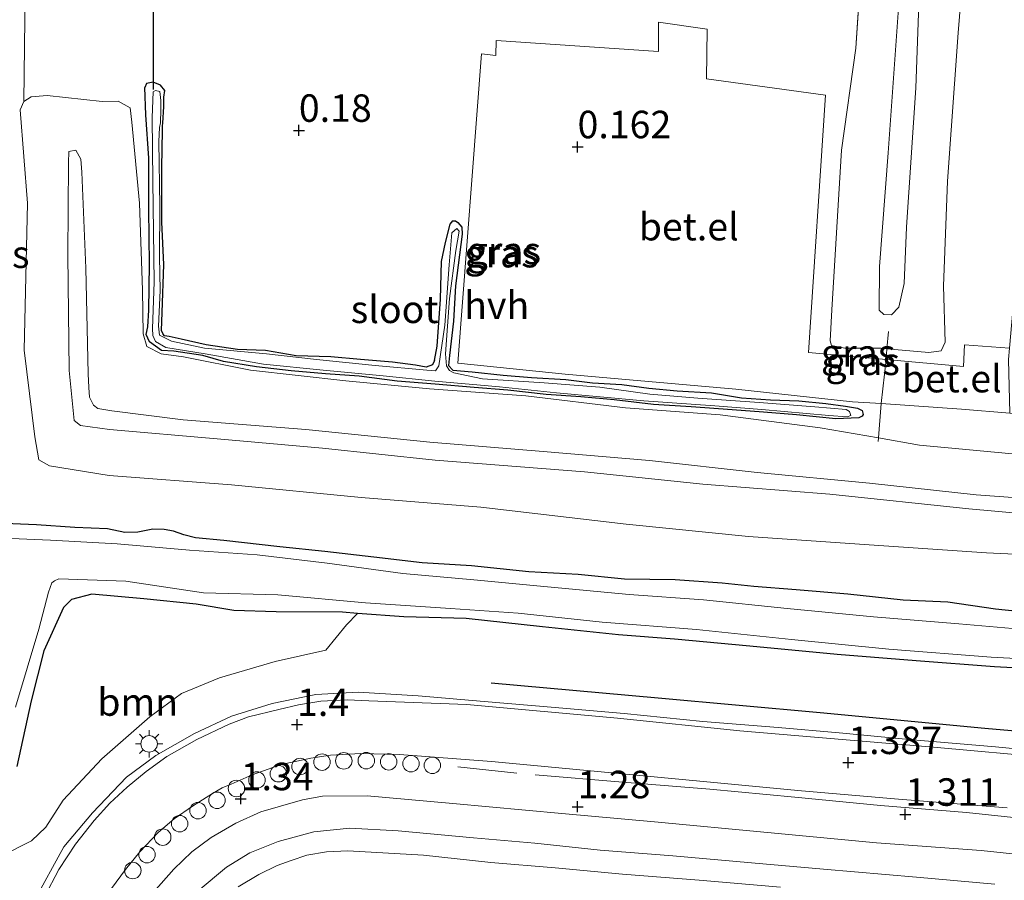
# Model space of a CAD drawing. Units: metres. Extents: x 150000 to 158237, y 550000 to 556252.
# Drawn here: x 156850 to 156939, y 553654 to 553732 of the extents above; entities that cross this region are included whole.
import ezdxf
from ezdxf.enums import TextEntityAlignment as Align

# ---------------------------------------------------------------- set-up
doc = ezdxf.new("R2010")
doc.units = ezdxf.units.M
doc.linetypes.add('IE-TERREINAFSCHEIDING', pattern=[10, 8, -2])
doc.layers.get('0').update_dxf_attribs({"lineweight": 25})
for name, color, linetype, lineweight in [('B-ME-AL-OVERIG-S-B1', 7, 'Continuous', 18), ('B-ME-GR-BOOM-GV-B6', 93, 'Continuous', 18), ('B-ME-GW-KRUINLIJN-L-B1', 93, 'Continuous', 18), ('B-ME-GW-TEENLIJN-L-B1', 93, 'Continuous', 18), ('B-ME-IE-GRASLAND-GV-B6', 93, 'Continuous', 18), ('B-ME-IE-MEUBILAIR_WEGMEUBILAIR-LICHTMAST-S-B1', 8, 'Continuous', 18), ('B-ME-IE-TERREINAFSCHEIDING-DOORGANG-L-B1', 8, 'IE-TERREINAFSCHEIDING-KUNSTMATIG-OPEN', 18), ('B-ME-IE-TERREINAFSCHEIDING-RASTERHEKWERK-L-B1', 8, 'IE-TERREINAFSCHEIDING', 18), ('B-ME-OG-WATER-GV-B6', 153, 'Continuous', 18), ('B-ME-VH-VERH_SOORT-BITUMEN-GV-B6', 8, 'IE-TERREINAFSCHEIDING-NATUURLIJK-HOUTWAL', 18), ('B-ME-VH-VERH_SOORT-GV-B6', 8, 'Continuous', 18), ('B-ME-VH-VERH_SOORT-HALF_VERHARDING-GV-B6', 8, 'IE-TERREINAFSCHEIDING-NATUURLIJK-HOUTWAL', 18), ('B-ME-VH-VERH_SOORT-KLINKERS-GV-B6', 8, 'IE-TERREINAFSCHEIDING-NATUURLIJK-HOUTWAL', 18), ('B-ME-VH-VERH_SOORT-TEGELS-GV-B6', 8, 'Continuous', 18)]:
    doc.layers.add(name, color=color, linetype=linetype, lineweight=lineweight)
for name, color, linetype in [('B-ME-GR-BOMENRIJ-L-B1', 10, 'Continuous'), ('B-ME-GW-HOOGTEPUNT-S-B1', 10, 'Continuous'), ('B-ME-GW-INSTEEKWATERGANG-L-B1', 10, 'Continuous'), ('B-ME-KW-DUIKER-L-B1', 10, 'Continuous')]:
    doc.layers.add(name, color=color, linetype=linetype)
doc.styles.add('NLCS-ISO', font='NLCS-ISO.TTF')
doc.linetypes.add('IE-TERREINAFSCHEIDING-KUNSTMATIG-OPEN', pattern='A,7,-1.5,[67,NLCS.SHX,S=0.75,R=0,X=0,Y=0],-1.5', length=10)
doc.linetypes.add('IE-TERREINAFSCHEIDING-NATUURLIJK-HOUTWAL', pattern='A,7,-1.5,[67,NLCS.SHX,S=0.75,R=45,X=0,Y=0],-1.5,7,-1.5,[70,NLCS.SHX,S=0.75,R=0,X=0,Y=0],-1.5', length=20)

# ---------------------------------------------------------------- blocks, each defined once
blk = doc.blocks.new('hoogtepunt')
for p, q in [((-0.5, 0), (0.5, 0)), ((0, 0.5), (0, -0.5))]:
    blk.add_line(p, q)
blk = doc.blocks.new('lantaarnpaal')
for p, q in [((0, 0.75), (0, 1.25)), ((-0.75, 0), (-1.25, 0)), ((-0.884, 0.884), (-0.53, 0.53)), ((0.53, 0.53), (0.884, 0.884)), ((0.75, 0), (1.25, 0)), ((-0.53, -0.53), (-0.884, -0.884)), ((0, -0.75), (0, -1.25)), ((0.53, -0.53), (0.884, -0.884))]:
    blk.add_line(p, q)
blk.add_circle((0, 0), 0.75)
blk = doc.blocks.new('dtb')
blk.add_circle((0, 0), 0.75)

msp = doc.modelspace()

# ---------------------------------------------------------------- linework, layer by layer
at = {"layer": 'B-ME-GR-BOMENRIJ-L-B1'}
msp.add_polyline3d([(156997.114, 553662.316, 1.286), (156982.24, 553663.591, 1.208), (156967.268, 553664.972, 1.253), (156937.408, 553667.557, 1.318), (156922.417, 553669.001, 1.308), (156907.699, 553670.322, 1.263), (156892.53, 553671.68, 1.282)], dxfattribs=at)
at = {"layer": 'B-ME-GR-BOOM-GV-B6'}
msp.add_polyline3d([(156849.409, 553664.123, 0.645), (156850.706, 553670.1, 0.645), (156851.873, 553674.622, 0.652), (156853.654, 553678.578, 0.627), (156854.371, 553679.311, 0.624), (156856.21, 553679.778, 0.62), (156860.961, 553679.35, 0.62), (156865.722, 553678.888, 0.659), (156869.143, 553678.292, 0.688), (156872.977, 553678.19, 0.695), (156878.998, 553678.137, 0.631), (156880.382, 553678.038, 0.628), (156879.376, 553676.999, 0.904), (156877.51, 553674.7, 1.186), (156872.888, 553673.657, 1.254), (156867.841, 553672.17, 1.247), (156864.364, 553670.748, 1.216), (156861.49, 553668.629, 1.239), (156857.133, 553664.802, 1.27), (156853.623, 553661.065, 1.254), (156852.04, 553658.611, 1.277), (156850.741, 553657.354, 1.201), (156848.039, 553656.001, 0.888)], dxfattribs=at)
at = {"layer": 'B-ME-GW-INSTEEKWATERGANG-L-B1'}
for points in [[(156862.676, 553722.616, 0.137), (156862.767, 553724.121, 0.173), (156862.765, 553724.975, 0.145), (156862.851, 553725.588, 0.138), (156862.463, 553726.061, 0.166), (156861.796, 553726.328, 0.173), (156861.208, 553726.208, 0.185), (156861.028, 553725.853, 0.209)], [(156887.379, 553701.026, 0.156), (156887.603, 553702.321, 0.15), (156887.906, 553706.613, 0.135), (156888.021, 553710.03, 0.123), (156888.368, 553711.753, 0.101), (156888.805, 553713.414, 0.084), (156889.032, 553713.73, 0.084), (156889.281, 553713.732, 0.084), (156889.503, 553713.584, 0.084), (156889.844, 553713.15, 0.08), (156889.875, 553712.5, 0.082), (156889.283, 553707.802, 0.115), (156889.105, 553704.598, 0.106), (156888.724, 553701.476, 0.075), (156888.65, 553700.581, 0.08), (156889.029, 553700.141, 0.068), (156890.802, 553699.987, 0.099), (156893.613, 553699.693, 0.113), (156896.184, 553699.489, 0.121), (156899.318, 553699.308, 0.116), (156901.74, 553699.006, 0.109), (156904.404, 553698.847, 0.128), (156906.852, 553698.518, 0.13), (156909.438, 553698.264, 0.125), (156912.539, 553698.074, 0.14), (156915.265, 553697.648, 0.142), (156917.901, 553697.463, 0.161), (156920.481, 553697.351, 0.121), (156922.933, 553697.129, 0.162), (156924.734, 553696.876, 0.188), (156925.82, 553696.697, 0.185), (156926.261, 553696.471, 0.183), (156926.329, 553696.117, 0.193), (156926.253, 553695.952, 0.193), (156925.935, 553695.823, 0.191), (156923.866, 553695.712, 0.214), (156920.285, 553696.082, 0.176), (156917.289, 553696.339, 0.181), (156914.436, 553696.531, 0.239), (156910.705, 553696.804, 0.243), (156907.291, 553697.027, 0.248), (156903.712, 553697.45, 0.239), (156900.673, 553697.73, 0.243), (156897.534, 553697.928, 0.226), (156894.035, 553698.321, 0.227), (156890.973, 553698.559, 0.22), (156887.427, 553698.868, 0.231), (156883.983, 553699.135, 0.255), (156880.529, 553699.614, 0.217), (156877.456, 553699.83, 0.214), (156874.352, 553700.091, 0.205), (156871.202, 553700.446, 0.21), (156868.204, 553700.951, 0.195), (156866.32, 553701.483, 0.203), (156863.679, 553701.862, 0.2), (156862.557, 553701.923, 0.193), (156861.466, 553702.724, 0.188), (156861.177, 553703.405, 0.181), (156861.314, 553704.086, 0.185), (156861.4, 553705.607, 0.186), (156861.456, 553709.773, 0.183), (156861.398, 553714.742, 0.229), (156861.407, 553719.429, 0.215), (156861.124, 553723.352, 0.226), (156861.028, 553725.853, 0.209)], [(156887.379, 553701.026, 0.156), (156887.176, 553700.628, 0.161), (156886.617, 553700.41, 0.157), (156885.655, 553700.59, 0.168), (156883.541, 553700.875, 0.168), (156880.658, 553701.112, 0.166), (156877.953, 553701.348, 0.203), (156874.784, 553701.465, 0.212), (156872.011, 553701.931, 0.214), (156869.469, 553702.036, 0.205), (156866.619, 553702.461, 0.205), (156864.334, 553702.963, 0.183), (156863.262, 553703.217, 0.152), (156862.837, 553703.27, 0.152), (156862.718, 553703.431, 0.156), (156862.551, 553703.756, 0.156), (156862.625, 553705.38, 0.166), (156862.779, 553709.753, 0.176), (156862.586, 553713.614, 0.173), (156862.599, 553718.587, 0.185), (156862.647, 553721.931, 0.173), (156862.646, 553722.35, 0.137), (156862.676, 553722.616, 0.137)], [(156942.482, 553678, 0.402), (156938.37, 553678.434, 0.397), (156934.047, 553679.062, 0.404), (156929.981, 553679.252, 0.338), (156924.937, 553679.797, 0.298), (156920.253, 553680.165, 0.298), (156916.403, 553680.496, 0.313), (156913.518, 553680.777, 0.308), (156909.262, 553681.091, 0.266), (156904.645, 553681.145, 0.234), (156900.432, 553681.574, 0.217), (156895.962, 553681.825, 0.195), (156890.746, 553682.345, 0.158), (156886.262, 553682.644, 0.17), (156881.872, 553683.149, 0.168), (156877.404, 553683.658, 0.17), (156873.316, 553684.099, 0.173), (156868.21, 553684.677, 0.182), (156865.652, 553684.9, 0.192), (156864.593, 553685.179, 0.192), (156863.645, 553685.517, 0.192), (156862.807, 553685.655, 0.192), (156861.77, 553685.684, 0.192), (156860.404, 553685.436, 0.192), (156859.233, 553685.399, 0.234), (156857.645, 553685.728, 0.298), (156854.677, 553685.856, 0.264), (156851.19, 553686.089, 0.249), (156847.544, 553686.248, 0.21)], [(156945.512, 553672.779, 0.731), (156938.269, 553673.182, 0.667), (156931.168, 553673.738, 0.638), (156923.988, 553674.308, 0.631), (156916.045, 553675.064, 0.591), (156909.184, 553675.691, 0.617), (156904.103, 553676.096, 0.627), (156897.178, 553676.816, 0.563), (156890.242, 553677.57, 0.588), (156884.599, 553677.735, 0.617), (156880.382, 553678.038, 0.628), (156878.998, 553678.137, 0.631), (156872.977, 553678.19, 0.695), (156869.143, 553678.292, 0.688), (156865.722, 553678.888, 0.659), (156860.961, 553679.35, 0.62), (156856.21, 553679.778, 0.62), (156854.371, 553679.311, 0.624), (156853.654, 553678.578, 0.627), (156851.873, 553674.622, 0.652), (156850.706, 553670.1, 0.645), (156849.409, 553664.123, 0.645)]]:
    msp.add_polyline3d(points, dxfattribs=at)
at = {"layer": 'B-ME-GW-KRUINLIJN-L-B1'}
for points in [[(156929.551, 553733.072, 3.358), (156928.601, 553719.898, 3.272), (156927.824, 553709.579, 3.392), (156927.79, 553705.595, 3.385), (156928.214, 553705.214, 3.392), (156928.922, 553705.189, 3.392), (156929.573, 553705.887, 3.377), (156930.074, 553708.022, 3.373), (156930.279, 553713.146, 3.385), (156931.14, 553725.827, 3.317), (156931.517, 553736.846, 3.332)], [(156949.788, 553686.307, 3.182), (156935.957, 553687.544, 3.237), (156923.299, 553688.873, 3.273), (156911.779, 553689.778, 3.243), (156901.014, 553690.906, 3.255), (156887.426, 553691.961, 3.206), (156877.178, 553693.052, 3.2), (156867.632, 553693.907, 3.2), (156857.837, 553694.751, 3.188), (156855.201, 553695.113, 3.212), (156854.623, 553695.575, 3.212), (156854.169, 553700.12, 3.212), (156854.041, 553710.641, 3.176), (156854.106, 553719.005, 3.219), (156854.122, 553720.022, 3.219), (156854.779, 553720.152, 3.219), (156855.211, 553719.331, 3.225), (156855.304, 553718.157, 3.225), (156855.667, 553709.413, 3.219), (156855.904, 553699.809, 3.231), (156855.956, 553698.56, 3.231), (156856.021, 553697.694, 3.231), (156856.361, 553696.972, 3.231), (156856.771, 553696.65, 3.231), (156858.031, 553696.452, 3.231), (156864.527, 553695.648, 3.176), (156875.665, 553694.756, 3.243), (156886.946, 553693.59, 3.279), (156897.242, 553692.767, 3.267), (156906.904, 553691.946, 3.279), (156916.71, 553690.852, 3.285), (156926.923, 553689.877, 3.279), (156936.596, 553688.807, 3.249), (156947.449, 553688.021, 3.237)]]:
    msp.add_polyline3d(points, dxfattribs=at)
at = {"layer": 'B-ME-GW-TEENLIJN-L-B1'}
msp.add_line((156926.533, 553742.477, 0.572), (156925.678, 553729.433, 0.608), dxfattribs=at)
for points in [[(156925.678, 553729.433, 0.608), (156924.362, 553720.16, 0.465), (156923.482, 553705.62, 0.492), (156923.327, 553702.83, 0.407), (156923.453, 553702.402, 0.313), (156924.687, 553702.161, 0.278), (156927.948, 553702.145, 0.367), (156928.5, 553702.095, 0.637), (156932.297, 553701.751, 0.371), (156933.418, 553701.895, 0.412), (156933.785, 553702.701, 0.412), (156933.639, 553707.775, 0.563), (156933.99, 553717.321, 0.644), (156934.989, 553730.827, 0.63), (156935.673, 553739.401, 0.577)], [(156947.885, 553683.063, 0.659), (156937.552, 553683.555, 0.69), (156926.874, 553684.27, 0.592), (156915.902, 553685.039, 0.539), (156904.785, 553686.137, 0.565), (156891.581, 553687.69, 0.556), (156880.711, 553688.582, 0.619), (156868.933, 553689.717, 0.57), (156857.794, 553690.576, 0.57), (156852.374, 553691.445, 0.481), (156851.419, 553692.001, 0.489), (156851.041, 553694.076, 0.489), (156850.062, 553701.976, 0.503), (156850.364, 553715.323, 0.507), (156849.718, 553723.832, 0.539), (156850.055, 553724.583, 0.539), (156850.72, 553725.011, 0.512), (156852.178, 553725.115, 0.472), (156857.172, 553724.586, 0.543), (156858.612, 553724.592, 0.498), (156859.721, 553723.988, 0.373), (156859.872, 553722.683, 0.4), (156860.545, 553715.345, 0.387), (156860.831, 553707.428, 0.373), (156860.888, 553703.444, 0.356), (156861.229, 553702.288, 0.351), (156862.533, 553701.649, 0.324), (156864.571, 553701.365, 0.302), (156870.656, 553700.134, 0.32), (156879.307, 553699.193, 0.315), (156886.92, 553698.459, 0.351), (156895.666, 553697.825, 0.32), (156904.735, 553696.729, 0.351), (156913.341, 553696.101, 0.329), (156922.435, 553694.918, 0.329), (156927.729, 553693.994, 0.287), (156931.459, 553693.343, 0.338), (156940.888, 553692.446, 0.347)]]:
    msp.add_polyline3d(points, dxfattribs=at)
at = {"layer": 'B-ME-IE-GRASLAND-GV-B6'}
for points in [[(156926.533, 553742.477, 0.572), (156925.678, 553729.433, 0.608), (156924.362, 553720.16, 0.465), (156923.482, 553705.62, 0.492), (156923.327, 553702.83, 0.407), (156923.453, 553702.402, 0.313), (156924.687, 553702.161, 0.278), (156927.948, 553702.145, 0.367), (156928.5, 553702.095, 0.637), (156928.416, 553701.123, 0.16), (156921.372, 553701.749, 0.102), (156922.916, 553725.145, 0.137), (156912.1, 553726.632, 0.131), (156912.167, 553731.143, 0.148), (156907.731, 553731.778, 0.189), (156907.729, 553729.107, 0.137), (156892.991, 553730.106, 0.16), (156892.962, 553728.762, 0.166), (156891.641, 553728.919, 0.166), (156889.488, 553700.793, 0.102), (156899.253, 553699.785, 0.137), (156903.366, 553699.419, 0.154), (156914.77, 553698.409, 0.131), (156925.359, 553697.28, 0.16), (156927.97, 553697.105, 0.152), (156927.729, 553693.994, 0.287), (156922.435, 553694.918, 0.329), (156913.341, 553696.101, 0.329), (156904.735, 553696.729, 0.351), (156895.666, 553697.825, 0.32), (156886.92, 553698.459, 0.351), (156879.307, 553699.193, 0.315), (156870.656, 553700.134, 0.32), (156864.571, 553701.365, 0.302), (156862.533, 553701.649, 0.324), (156861.229, 553702.288, 0.351), (156860.888, 553703.444, 0.356), (156860.831, 553707.428, 0.373), (156860.545, 553715.345, 0.387), (156859.872, 553722.683, 0.4), (156859.721, 553723.988, 0.373), (156858.612, 553724.592, 0.498), (156857.172, 553724.586, 0.543), (156852.178, 553725.115, 0.472), (156850.72, 553725.011, 0.512), (156850.055, 553724.583, 0.539)], [(156935.673, 553739.401, 0.577), (156934.989, 553730.827, 0.63), (156933.99, 553717.321, 0.644), (156933.639, 553707.775, 0.563), (156933.785, 553702.701, 0.412), (156933.418, 553701.895, 0.412), (156932.297, 553701.751, 0.371), (156928.5, 553702.095, 0.637), (156927.948, 553702.145, 0.367), (156924.687, 553702.161, 0.278), (156923.453, 553702.402, 0.313), (156923.327, 553702.83, 0.407), (156923.482, 553705.62, 0.492), (156924.362, 553720.16, 0.465), (156925.678, 553729.433, 0.608), (156926.533, 553742.477, 0.572)], [(156942.534, 553735.763, 0.239), (156941.237, 553720.322, 0.268), (156939.642, 553702.155, 0.253), (156935.545, 553702.465, 0.236), (156935.457, 553700.497, 0.218), (156928.416, 553701.123, 0.16), (156928.5, 553702.095, 0.637), (156932.297, 553701.751, 0.371), (156933.418, 553701.895, 0.412), (156933.785, 553702.701, 0.412), (156933.639, 553707.775, 0.563), (156933.99, 553717.321, 0.644), (156934.989, 553730.827, 0.63), (156935.673, 553739.401, 0.577)], [(156929.551, 553733.072, 3.358), (156928.601, 553719.898, 3.272), (156927.824, 553709.579, 3.392), (156927.79, 553705.595, 3.385), (156928.214, 553705.214, 3.392), (156928.922, 553705.189, 3.392), (156929.573, 553705.887, 3.377), (156930.074, 553708.022, 3.373), (156930.279, 553713.146, 3.385), (156931.14, 553725.827, 3.317), (156931.517, 553736.846, 3.332)], [(156931.517, 553736.846, 3.332), (156931.14, 553725.827, 3.317), (156930.279, 553713.146, 3.385), (156930.074, 553708.022, 3.373), (156929.573, 553705.887, 3.377), (156928.922, 553705.189, 3.392), (156928.214, 553705.214, 3.392), (156927.79, 553705.595, 3.385), (156927.824, 553709.579, 3.392), (156928.601, 553719.898, 3.272), (156929.551, 553733.072, 3.358)], [(156850.055, 553724.583, 0.539), (156850.152, 553734.582, 0.532)], [(156861.028, 553725.853, 0.209), (156861.124, 553723.352, 0.226), (156861.407, 553719.429, 0.215), (156861.398, 553714.742, 0.229), (156861.456, 553709.773, 0.183), (156861.4, 553705.607, 0.186), (156861.314, 553704.086, 0.185), (156861.177, 553703.405, 0.181), (156861.466, 553702.724, 0.188), (156862.557, 553701.923, 0.193), (156863.679, 553701.862, 0.2), (156866.32, 553701.483, 0.203), (156868.204, 553700.951, 0.195), (156871.202, 553700.446, 0.21), (156874.352, 553700.091, 0.205), (156877.456, 553699.83, 0.214), (156880.529, 553699.614, 0.217), (156883.983, 553699.135, 0.255), (156887.427, 553698.868, 0.231), (156890.973, 553698.559, 0.22), (156894.035, 553698.321, 0.227), (156897.534, 553697.928, 0.226), (156900.673, 553697.73, 0.243), (156903.712, 553697.45, 0.239), (156907.291, 553697.027, 0.248), (156910.705, 553696.804, 0.243), (156914.436, 553696.531, 0.239), (156917.289, 553696.339, 0.181), (156920.285, 553696.082, 0.176), (156923.866, 553695.712, 0.214), (156925.935, 553695.823, 0.191), (156926.253, 553695.952, 0.193), (156926.329, 553696.117, 0.193), (156926.261, 553696.471, 0.183), (156925.82, 553696.697, 0.185), (156924.734, 553696.876, 0.188), (156922.933, 553697.129, 0.162), (156920.481, 553697.351, 0.121), (156917.901, 553697.463, 0.161), (156915.265, 553697.648, 0.142), (156912.539, 553698.074, 0.14), (156909.438, 553698.264, 0.125), (156906.852, 553698.518, 0.13), (156904.404, 553698.847, 0.128), (156901.74, 553699.006, 0.109), (156899.318, 553699.308, 0.116), (156896.184, 553699.489, 0.121), (156893.613, 553699.693, 0.113), (156890.802, 553699.987, 0.099), (156889.029, 553700.141, 0.068), (156888.65, 553700.581, 0.08), (156888.724, 553701.476, 0.075), (156889.105, 553704.598, 0.106), (156889.283, 553707.802, 0.115), (156889.875, 553712.5, 0.082), (156889.844, 553713.15, 0.08), (156889.503, 553713.584, 0.084), (156889.281, 553713.732, 0.084), (156889.032, 553713.73, 0.084), (156888.805, 553713.414, 0.084), (156888.368, 553711.753, 0.101), (156888.021, 553710.03, 0.123), (156887.906, 553706.613, 0.135), (156887.603, 553702.321, 0.15), (156887.379, 553701.026, 0.156), (156887.176, 553700.628, 0.161), (156886.617, 553700.41, 0.157), (156885.655, 553700.59, 0.168), (156883.541, 553700.875, 0.168), (156880.658, 553701.112, 0.166), (156877.953, 553701.348, 0.203), (156874.784, 553701.465, 0.212), (156872.011, 553701.931, 0.214), (156869.469, 553702.036, 0.205), (156866.619, 553702.461, 0.205), (156864.334, 553702.963, 0.183), (156863.262, 553703.217, 0.152), (156862.837, 553703.27, 0.152), (156862.718, 553703.431, 0.156), (156862.551, 553703.756, 0.156), (156862.625, 553705.38, 0.166), (156862.779, 553709.753, 0.176), (156862.586, 553713.614, 0.173), (156862.599, 553718.587, 0.185), (156862.647, 553721.931, 0.173), (156862.646, 553722.35, 0.137), (156862.676, 553722.616, 0.137), (156862.767, 553724.121, 0.173), (156862.765, 553724.975, 0.145), (156862.851, 553725.588, 0.138), (156862.463, 553726.061, 0.166), (156861.796, 553726.328, 0.173), (156861.208, 553726.208, 0.185), (156861.028, 553725.853, 0.209)], [(156887.379, 553701.026, 0.156), (156887.603, 553702.321, 0.15), (156887.906, 553706.613, 0.135), (156888.021, 553710.03, 0.123), (156888.368, 553711.753, 0.101), (156888.805, 553713.414, 0.084), (156889.032, 553713.73, 0.084), (156889.281, 553713.732, 0.084), (156889.503, 553713.584, 0.084), (156889.844, 553713.15, 0.08), (156889.875, 553712.5, 0.082), (156889.283, 553707.802, 0.115), (156889.105, 553704.598, 0.106), (156888.724, 553701.476, 0.075), (156888.65, 553700.581, 0.08), (156889.029, 553700.141, 0.068), (156890.802, 553699.987, 0.099), (156893.613, 553699.693, 0.113), (156896.184, 553699.489, 0.121), (156899.318, 553699.308, 0.116), (156901.74, 553699.006, 0.109), (156904.404, 553698.847, 0.128), (156906.852, 553698.518, 0.13), (156909.438, 553698.264, 0.125), (156912.539, 553698.074, 0.14), (156915.265, 553697.648, 0.142), (156917.901, 553697.463, 0.161), (156920.481, 553697.351, 0.121), (156922.933, 553697.129, 0.162), (156924.734, 553696.876, 0.188), (156925.82, 553696.697, 0.185), (156926.261, 553696.471, 0.183), (156926.329, 553696.117, 0.193), (156926.253, 553695.952, 0.193), (156925.935, 553695.823, 0.191), (156923.866, 553695.712, 0.214), (156920.285, 553696.082, 0.176), (156917.289, 553696.339, 0.181), (156914.436, 553696.531, 0.239), (156910.705, 553696.804, 0.243), (156907.291, 553697.027, 0.248), (156903.712, 553697.45, 0.239), (156900.673, 553697.73, 0.243), (156897.534, 553697.928, 0.226), (156894.035, 553698.321, 0.227), (156890.973, 553698.559, 0.22), (156887.427, 553698.868, 0.231), (156883.983, 553699.135, 0.255), (156880.529, 553699.614, 0.217), (156877.456, 553699.83, 0.214), (156874.352, 553700.091, 0.205), (156871.202, 553700.446, 0.21), (156868.204, 553700.951, 0.195), (156866.32, 553701.483, 0.203), (156863.679, 553701.862, 0.2), (156862.557, 553701.923, 0.193), (156861.466, 553702.724, 0.188), (156861.177, 553703.405, 0.181), (156861.314, 553704.086, 0.185), (156861.4, 553705.607, 0.186), (156861.456, 553709.773, 0.183), (156861.398, 553714.742, 0.229), (156861.407, 553719.429, 0.215), (156861.124, 553723.352, 0.226), (156861.028, 553725.853, 0.209), (156861.208, 553726.208, 0.185), (156861.796, 553726.328, 0.173), (156862.463, 553726.061, 0.166), (156862.851, 553725.588, 0.138), (156862.765, 553724.975, 0.145), (156862.767, 553724.121, 0.173), (156862.676, 553722.616, 0.137), (156862.646, 553722.35, 0.137), (156862.647, 553721.931, 0.173), (156862.599, 553718.587, 0.185), (156862.586, 553713.614, 0.173), (156862.779, 553709.753, 0.176), (156862.625, 553705.38, 0.166), (156862.551, 553703.756, 0.156), (156862.718, 553703.431, 0.156), (156862.837, 553703.27, 0.152), (156863.262, 553703.217, 0.152), (156864.334, 553702.963, 0.183), (156866.619, 553702.461, 0.205), (156869.469, 553702.036, 0.205), (156872.011, 553701.931, 0.214), (156874.784, 553701.465, 0.212), (156877.953, 553701.348, 0.203), (156880.658, 553701.112, 0.166), (156883.541, 553700.875, 0.168), (156885.655, 553700.59, 0.168), (156886.617, 553700.41, 0.157), (156887.176, 553700.628, 0.161), (156887.379, 553701.026, 0.156)], [(156862.462, 553722.621, -0.26), (156862.485, 553723.827, -0.26), (156862.487, 553724.68, -0.26), (156862.409, 553725.477, -0.26), (156862.001, 553725.578, -0.26), (156861.786, 553725.451, -0.26), (156861.713, 553723.126, -0.26), (156861.777, 553717.338, -0.26), (156861.894, 553708.156, -0.26), (156861.746, 553703.946, -0.26), (156861.78, 553703.293, -0.26), (156862.001, 553702.759, -0.26), (156862.949, 553702.218, -0.26), (156866.531, 553701.631, -0.26), (156871.824, 553700.697, -0.26), (156877.256, 553700.151, -0.26), (156882.708, 553699.643, -0.26), (156887.395, 553699.161, -0.26), (156893.267, 553698.619, -0.26), (156898.47, 553698.1, -0.26), (156906.386, 553697.371, -0.26), (156912.865, 553696.912, -0.26), (156917.135, 553696.56, -0.26), (156923.228, 553696.02, -0.26), (156924.871, 553695.904, -0.26), (156925.211, 553696.036, -0.26), (156925.109, 553696.385, -0.26), (156924.799, 553696.577, -0.26), (156921.953, 553696.812, -0.26), (156916.88, 553697.211, -0.26), (156911.308, 553697.59, -0.26), (156906.934, 553697.974, -0.26), (156902.396, 553698.594, -0.26), (156897.352, 553699.002, -0.26), (156891.722, 553699.363, -0.26), (156889.136, 553699.895, -0.26), (156888.722, 553700.121, -0.26), (156888.469, 553700.551, -0.26), (156888.373, 553701.627, -0.26), (156888.722, 553706.654, -0.26), (156889.327, 553711.03, -0.26), (156889.6, 553712.783, -0.26), (156889.398, 553713.039, -0.26), (156888.952, 553712.624, -0.26), (156888.706, 553709.711, -0.26), (156888.302, 553704.226, -0.26), (156887.779, 553700.537, -0.26), (156887.466, 553700.098, -0.26), (156886.663, 553700.145, -0.26), (156881.994, 553700.569, -0.26), (156876.657, 553701.111, -0.26), (156872.087, 553701.627, -0.26), (156866.472, 553702.151, -0.26), (156863.477, 553702.783, -0.26), (156862.366, 553703.34, -0.26), (156862.289, 553704.138, -0.26), (156862.433, 553707.399, -0.26), (156862.378, 553710.476, -0.26), (156862.416, 553715.064, -0.26), (156862.326, 553720.939, -0.26), (156862.39, 553722.221, -0.26), (156862.462, 553722.621, -0.26)], [(156947.885, 553683.063, 0.659), (156937.552, 553683.555, 0.69), (156926.874, 553684.27, 0.592), (156915.902, 553685.039, 0.539), (156904.785, 553686.137, 0.565), (156891.581, 553687.69, 0.556), (156880.711, 553688.582, 0.619), (156868.933, 553689.717, 0.57), (156857.794, 553690.576, 0.57), (156852.374, 553691.445, 0.481), (156851.419, 553692.001, 0.489), (156851.041, 553694.076, 0.489), (156850.062, 553701.976, 0.503), (156850.364, 553715.323, 0.507), (156849.718, 553723.832, 0.539), (156850.055, 553724.583, 0.539), (156850.72, 553725.011, 0.512), (156852.178, 553725.115, 0.472), (156857.172, 553724.586, 0.543), (156858.612, 553724.592, 0.498), (156859.721, 553723.988, 0.373), (156859.872, 553722.683, 0.4), (156860.545, 553715.345, 0.387), (156860.831, 553707.428, 0.373), (156860.888, 553703.444, 0.356), (156861.229, 553702.288, 0.351), (156862.533, 553701.649, 0.324), (156864.571, 553701.365, 0.302), (156870.656, 553700.134, 0.32), (156879.307, 553699.193, 0.315), (156886.92, 553698.459, 0.351), (156895.666, 553697.825, 0.32), (156904.735, 553696.729, 0.351), (156913.341, 553696.101, 0.329), (156922.435, 553694.918, 0.329), (156927.729, 553693.994, 0.287), (156931.459, 553693.343, 0.338), (156940.888, 553692.446, 0.347)], [(156949.788, 553686.307, 3.182), (156935.957, 553687.544, 3.237), (156923.299, 553688.873, 3.273), (156911.779, 553689.778, 3.243), (156901.014, 553690.906, 3.255), (156887.426, 553691.961, 3.206), (156877.178, 553693.052, 3.2), (156867.632, 553693.907, 3.2), (156857.837, 553694.751, 3.188), (156855.201, 553695.113, 3.212), (156854.623, 553695.575, 3.212), (156854.169, 553700.12, 3.212), (156854.041, 553710.641, 3.176), (156854.106, 553719.005, 3.219), (156854.122, 553720.022, 3.219), (156854.779, 553720.152, 3.219), (156855.211, 553719.331, 3.225), (156855.304, 553718.157, 3.225), (156855.667, 553709.413, 3.219), (156855.904, 553699.809, 3.231), (156855.956, 553698.56, 3.231), (156856.021, 553697.694, 3.231), (156856.361, 553696.972, 3.231), (156856.771, 553696.65, 3.231), (156858.031, 553696.452, 3.231), (156864.527, 553695.648, 3.176), (156875.665, 553694.756, 3.243), (156886.946, 553693.59, 3.279), (156897.242, 553692.767, 3.267), (156906.904, 553691.946, 3.279), (156916.71, 553690.852, 3.285), (156926.923, 553689.877, 3.279), (156936.596, 553688.807, 3.249), (156947.449, 553688.021, 3.237)], [(156947.449, 553688.021, 3.237), (156936.596, 553688.807, 3.249), (156926.923, 553689.877, 3.279), (156916.71, 553690.852, 3.285), (156906.904, 553691.946, 3.279), (156897.242, 553692.767, 3.267), (156886.946, 553693.59, 3.279), (156875.665, 553694.756, 3.243), (156864.527, 553695.648, 3.176), (156858.031, 553696.452, 3.231), (156856.771, 553696.65, 3.231), (156856.361, 553696.972, 3.231), (156856.021, 553697.694, 3.231), (156855.956, 553698.56, 3.231), (156855.904, 553699.809, 3.231), (156855.667, 553709.413, 3.219), (156855.304, 553718.157, 3.225), (156855.211, 553719.331, 3.225), (156854.779, 553720.152, 3.219), (156854.122, 553720.022, 3.219), (156854.106, 553719.005, 3.219), (156854.041, 553710.641, 3.176), (156854.169, 553700.12, 3.212), (156854.623, 553695.575, 3.212), (156855.201, 553695.113, 3.212), (156857.837, 553694.751, 3.188), (156867.632, 553693.907, 3.2), (156877.178, 553693.052, 3.2), (156887.426, 553691.961, 3.206), (156901.014, 553690.906, 3.255), (156911.779, 553689.778, 3.243), (156923.299, 553688.873, 3.273), (156935.957, 553687.544, 3.237), (156949.788, 553686.307, 3.182)], [(156989.964, 553688.667, 0.396), (156980.576, 553689.112, 0.387), (156970.902, 553689.891, 0.391), (156960.7, 553690.886, 0.378), (156949.868, 553691.649, 0.382), (156940.888, 553692.446, 0.347), (156931.459, 553693.343, 0.338), (156927.729, 553693.994, 0.287), (156927.97, 553697.105, 0.152), (156935.265, 553696.617, 0.131), (156939.672, 553696.252, 0.151), (156961.271, 553693.871, 0.193), (156978.947, 553692.345, 0.184), (156998.373, 553690.811, 0.26)], [(156847.544, 553686.248, 0.21), (156851.19, 553686.089, 0.249), (156854.677, 553685.856, 0.264), (156857.645, 553685.728, 0.298), (156859.233, 553685.399, 0.234), (156860.404, 553685.436, 0.192), (156861.77, 553685.684, 0.192), (156862.807, 553685.655, 0.192), (156863.645, 553685.517, 0.192), (156864.593, 553685.179, 0.192), (156865.652, 553684.9, 0.192), (156868.21, 553684.677, 0.182), (156873.316, 553684.099, 0.173), (156877.404, 553683.658, 0.17), (156881.872, 553683.149, 0.168), (156886.262, 553682.644, 0.17), (156890.746, 553682.345, 0.158), (156895.962, 553681.825, 0.195), (156900.432, 553681.574, 0.217), (156904.645, 553681.145, 0.234), (156909.262, 553681.091, 0.266), (156913.518, 553680.777, 0.308), (156916.403, 553680.496, 0.313), (156920.253, 553680.165, 0.298), (156924.937, 553679.797, 0.298), (156929.981, 553679.252, 0.338), (156934.047, 553679.062, 0.404), (156938.37, 553678.434, 0.397), (156942.482, 553678, 0.402)], [(156992.714, 553671.841, -0.39), (156985.652, 553672.47, -0.39), (156979.033, 553672.858, -0.39), (156972.167, 553673.512, -0.39), (156965.189, 553674.2, -0.39), (156958.566, 553675.061, -0.39), (156951.438, 553675.569, -0.39), (156943.383, 553676.347, -0.39), (156935.038, 553677.073, -0.39), (156927.288, 553677.737, -0.39), (156919.417, 553678.467, -0.39), (156911.826, 553679.28, -0.39), (156905.077, 553679.765, -0.39), (156897.657, 553680.459, -0.39), (156890.933, 553681.086, -0.39), (156884.496, 553681.663, -0.39), (156877.609, 553682.616, -0.39), (156871.26, 553683.354, -0.39), (156865.106, 553683.776, -0.39), (156858.534, 553684.348, -0.39), (156852.47, 553684.695, -0.39), (156848.906, 553684.831, -0.39)], [(156849.288, 553669.525, -0.39), (156851.406, 553676.611, -0.39), (156852.29, 553679.969, -0.39), (156852.576, 553680.818, -0.39), (156852.826, 553681.006, -0.39), (156853.238, 553681.166, -0.39), (156859.3, 553680.963, -0.39), (156866.378, 553679.913, -0.39), (156873.125, 553679.721, -0.39), (156881.096, 553679.011, -0.39), (156888.819, 553678.495, -0.39), (156894.989, 553678.056, -0.39), (156902.609, 553677.242, -0.39), (156911.184, 553676.557, -0.39), (156919.822, 553675.66, -0.39), (156928.681, 553674.791, -0.39), (156937.962, 553674.045, -0.39), (156946.5, 553673.617, -0.39), (156956.364, 553672.584, -0.39), (156965.742, 553671.638, -0.39), (156975.665, 553670.661, -0.39), (156984.75, 553669.935, -0.39), (156994.474, 553669.244, -0.39)], [(156945.512, 553672.779, 0.731), (156938.269, 553673.182, 0.667), (156931.168, 553673.738, 0.638), (156923.988, 553674.308, 0.631), (156916.045, 553675.064, 0.591), (156909.184, 553675.691, 0.617), (156904.103, 553676.096, 0.627), (156897.178, 553676.816, 0.563), (156890.242, 553677.57, 0.588), (156884.599, 553677.735, 0.617), (156880.382, 553678.038, 0.628), (156878.998, 553678.137, 0.631), (156872.977, 553678.19, 0.695), (156869.143, 553678.292, 0.688), (156865.722, 553678.888, 0.659), (156860.961, 553679.35, 0.62), (156856.21, 553679.778, 0.62), (156854.371, 553679.311, 0.624), (156853.654, 553678.578, 0.627), (156851.873, 553674.622, 0.652), (156850.706, 553670.1, 0.645), (156849.409, 553664.123, 0.645)], [(156848.039, 553656.001, 0.888), (156850.741, 553657.354, 1.201), (156852.04, 553658.611, 1.277), (156853.623, 553661.065, 1.254), (156857.133, 553664.802, 1.27), (156861.49, 553668.629, 1.239), (156864.364, 553670.748, 1.216), (156867.841, 553672.17, 1.247), (156872.888, 553673.657, 1.254), (156877.51, 553674.7, 1.186), (156879.376, 553676.999, 0.904), (156880.382, 553678.038, 0.628), (156884.599, 553677.735, 0.617), (156890.242, 553677.57, 0.588), (156897.178, 553676.816, 0.563), (156904.103, 553676.096, 0.627), (156909.184, 553675.691, 0.617), (156916.045, 553675.064, 0.591), (156923.988, 553674.308, 0.631), (156931.168, 553673.738, 0.638), (156938.269, 553673.182, 0.667), (156945.512, 553672.779, 0.731)], [(156943.499, 553664.911, 1.375), (156932.739, 553665.883, 1.389), (156922.292, 553666.758, 1.393), (156915.116, 553667.357, 1.361), (156904.015, 553668.515, 1.361), (156890.316, 553669.764, 1.361), (156881.411, 553670.093, 1.384), (156879.434, 553670.177, 1.38), (156877.045, 553670.044, 1.403), (156874.996, 553669.726, 1.416), (156873.218, 553669.298, 1.398), (156870.463, 553668.629, 1.398), (156868.705, 553667.969, 1.416), (156865.781, 553666.583, 1.412), (156863.052, 553665.018, 1.43), (156861.169, 553663.653, 1.416), (156859.442, 553662.24, 1.421), (156857.873, 553660.778, 1.398), (156856.431, 553659.21, 1.403), (156854.736, 553657.045, 1.416), (156853.224, 553654.742, 1.398), (156851.908, 553652.26, 1.398)], [(156858.021, 553653.02, 1.347), (156859.286, 553654.764, 1.34), (156860.591, 553656.372, 1.323), (156862.262, 553658.124, 1.344), (156863.712, 553659.367, 1.351), (156865.372, 553660.523, 1.351), (156867.19, 553661.651, 1.344), (156868.074, 553662.171, 1.347), (156868.897, 553662.525, 1.344), (156870.804, 553663.346, 1.337), (156872.24, 553663.88, 1.337), (156873.448, 553664.31, 1.33), (156876.134, 553664.879, 1.355), (156877.909, 553665.143, 1.337), (156880.682, 553665.293, 1.347), (156884.189, 553665.214, 1.379), (156892.569, 553664.57, 1.397), (156900.922, 553663.769, 1.404), (156910.867, 553662.844, 1.408), (156920.744, 553661.9, 1.383), (156929.56, 553661.161, 1.387), (156939.431, 553660.363, 1.365)], [(156975.548, 553652.968, 1.227), (156964.416, 553654.034, 1.232), (156954.296, 553654.918, 1.232), (156945.652, 553655.578, 1.25), (156937.052, 553656.491, 1.25), (156927.562, 553657.171, 1.227), (156917.636, 553658.113, 1.25), (156907.374, 553659.075, 1.261), (156898.933, 553659.855, 1.25), (156889.051, 553660.749, 1.232), (156881.262, 553661.451, 1.247), (156877.195, 553661.422, 1.244), (156875.374, 553661.095, 1.252), (156873.389, 553660.51, 1.255), (156871.596, 553659.982, 1.238), (156869.323, 553658.953, 1.25), (156867.067, 553657.659, 1.229), (156865.32, 553656.365, 1.232), (156863.663, 553654.768, 1.204), (156861.844, 553652.704, 1.215)], [(156869.526, 553653.184, 1.345), (156871.418, 553654.297, 1.348), (156873.072, 553655.11, 1.342), (156874.337, 553655.581, 1.336), (156875.761, 553656.066, 1.342), (156877.565, 553656.369, 1.352), (156879.5, 553656.449, 1.355), (156886.372, 553656.058, 1.348), (156892.481, 553655.377, 1.345), (156898.33, 553654.913, 1.352), (156904.472, 553654.34, 1.345), (156911.428, 553653.777, 1.345), (156918.827, 553653.15, 1.345)]]:
    msp.add_polyline3d(points, dxfattribs=at)
at = {"layer": 'B-ME-IE-TERREINAFSCHEIDING-DOORGANG-L-B1'}
msp.add_line((156928.416, 553701.123, 0.16), (156927.97, 553697.105, 0.152), dxfattribs=at)
at = {"layer": 'B-ME-IE-TERREINAFSCHEIDING-RASTERHEKWERK-L-B1'}
for points in [[(156928.635, 553703.651, 1.401), (156928.5, 553702.095, 0.637), (156928.416, 553701.123, 0.16)], [(156927.703, 553693.658, 0.302), (156927.729, 553693.994, 0.287), (156927.97, 553697.105, 0.152)], [(156850.878, 553651.744, 1.399), (156853.691, 553656.802, 1.401), (156856.284, 553659.892, 1.416), (156859.376, 553663.155, 1.406), (156862.027, 553665.111, 1.423), (156865.561, 553667.128, 1.445), (156868.927, 553668.695, 1.459), (156872.613, 553669.856, 1.435), (156876.582, 553670.65, 1.416), (156880.448, 553670.863, 1.416), (156885.873, 553670.535, 1.397), (156891.9, 553670.034, 1.382), (156897.98, 553669.524, 1.358), (156904.612, 553668.925, 1.382), (156911.778, 553668.209, 1.389), (156918.623, 553667.649, 1.404), (156924.165, 553667.18, 1.305), (156930.856, 553666.549, 1.418), (156938.374, 553665.912, 1.385), (156945.587, 553665.209, 1.387)], [(156998.02, 553654.361, 1.437), (156990.261, 553655.052, 1.406), (156982.37, 553655.68, 1.394), (156974.673, 553656.415, 1.409), (156968.777, 553656.979, 1.423), (156962.934, 553657.535, 1.437), (156957.042, 553658.001, 1.445), (156951.114, 553658.506, 1.399), (156943.398, 553659.135, 1.397), (156935.733, 553659.93, 1.351), (156927.912, 553660.578, 1.401), (156920.132, 553661.338, 1.401), (156912.389, 553662.059, 1.373), (156904.498, 553662.687, 1.421), (156894.852, 553663.498, 1.418), (156889.496, 553664.097, 1.375)]]:
    msp.add_polyline3d(points, dxfattribs=at)
at = {"layer": 'B-ME-KW-DUIKER-L-B1'}
msp.add_line((156861.801, 553735.459, -0.188), (156861.795, 553725.664, -0.239), dxfattribs=at)
at = {"layer": 'B-ME-OG-WATER-GV-B6'}
for points in [[(156862.462, 553722.621, -0.26), (156862.39, 553722.221, -0.26), (156862.326, 553720.939, -0.26), (156862.416, 553715.064, -0.26), (156862.378, 553710.476, -0.26), (156862.433, 553707.399, -0.26), (156862.289, 553704.138, -0.26), (156862.366, 553703.34, -0.26), (156863.477, 553702.783, -0.26), (156866.472, 553702.151, -0.26), (156872.087, 553701.627, -0.26), (156876.657, 553701.111, -0.26), (156881.994, 553700.569, -0.26), (156886.663, 553700.145, -0.26), (156887.466, 553700.098, -0.26), (156887.779, 553700.537, -0.26), (156888.302, 553704.226, -0.26), (156888.706, 553709.711, -0.26), (156888.952, 553712.624, -0.26), (156889.398, 553713.039, -0.26), (156889.6, 553712.783, -0.26), (156889.327, 553711.03, -0.26), (156888.722, 553706.654, -0.26), (156888.373, 553701.627, -0.26), (156888.469, 553700.551, -0.26), (156888.722, 553700.121, -0.26), (156889.136, 553699.895, -0.26), (156891.722, 553699.363, -0.26), (156897.352, 553699.002, -0.26), (156902.396, 553698.594, -0.26), (156906.934, 553697.974, -0.26), (156911.308, 553697.59, -0.26), (156916.88, 553697.211, -0.26), (156921.953, 553696.812, -0.26), (156924.799, 553696.577, -0.26), (156925.109, 553696.385, -0.26), (156925.211, 553696.036, -0.26), (156924.871, 553695.904, -0.26), (156923.228, 553696.02, -0.26), (156917.135, 553696.56, -0.26), (156912.865, 553696.912, -0.26), (156906.386, 553697.371, -0.26), (156898.47, 553698.1, -0.26), (156893.267, 553698.619, -0.26), (156887.395, 553699.161, -0.26), (156882.708, 553699.643, -0.26), (156877.256, 553700.151, -0.26), (156871.824, 553700.697, -0.26), (156866.531, 553701.631, -0.26), (156862.949, 553702.218, -0.26), (156862.001, 553702.759, -0.26), (156861.78, 553703.293, -0.26), (156861.746, 553703.946, -0.26), (156861.894, 553708.156, -0.26), (156861.777, 553717.338, -0.26), (156861.713, 553723.126, -0.26), (156861.786, 553725.451, -0.26), (156862.001, 553725.578, -0.26), (156862.409, 553725.477, -0.26), (156862.487, 553724.68, -0.26), (156862.485, 553723.827, -0.26), (156862.462, 553722.621, -0.26)], [(156848.906, 553684.831, -0.39), (156852.47, 553684.695, -0.39), (156858.534, 553684.348, -0.39), (156865.106, 553683.776, -0.39), (156871.26, 553683.354, -0.39), (156877.609, 553682.616, -0.39), (156884.496, 553681.663, -0.39), (156890.933, 553681.086, -0.39), (156897.657, 553680.459, -0.39), (156905.077, 553679.765, -0.39), (156911.826, 553679.28, -0.39), (156919.417, 553678.467, -0.39), (156927.288, 553677.737, -0.39), (156935.038, 553677.073, -0.39), (156943.383, 553676.347, -0.39), (156951.438, 553675.569, -0.39), (156958.566, 553675.061, -0.39), (156965.189, 553674.2, -0.39), (156972.167, 553673.512, -0.39), (156979.033, 553672.858, -0.39), (156985.652, 553672.47, -0.39), (156992.714, 553671.841, -0.39)], [(156994.474, 553669.244, -0.39), (156984.75, 553669.935, -0.39), (156975.665, 553670.661, -0.39), (156965.742, 553671.638, -0.39), (156956.364, 553672.584, -0.39), (156946.5, 553673.617, -0.39), (156937.962, 553674.045, -0.39), (156928.681, 553674.791, -0.39), (156919.822, 553675.66, -0.39), (156911.184, 553676.557, -0.39), (156902.609, 553677.242, -0.39), (156894.989, 553678.056, -0.39), (156888.819, 553678.495, -0.39), (156881.096, 553679.011, -0.39), (156873.125, 553679.721, -0.39), (156866.378, 553679.913, -0.39), (156859.3, 553680.963, -0.39), (156853.238, 553681.166, -0.39), (156852.826, 553681.006, -0.39), (156852.576, 553680.818, -0.39), (156852.29, 553679.969, -0.39), (156851.406, 553676.611, -0.39), (156849.288, 553669.525, -0.39)]]:
    msp.add_polyline3d(points, dxfattribs=at)
at = {"layer": 'B-ME-VH-VERH_SOORT-BITUMEN-GV-B6'}
for points in [[(156851.908, 553652.26, 1.398), (156853.224, 553654.742, 1.398), (156854.736, 553657.045, 1.416), (156856.431, 553659.21, 1.403), (156857.873, 553660.778, 1.398), (156859.442, 553662.24, 1.421), (156861.169, 553663.653, 1.416), (156863.052, 553665.018, 1.43), (156865.781, 553666.583, 1.412), (156868.705, 553667.969, 1.416), (156870.463, 553668.629, 1.398), (156873.218, 553669.298, 1.398), (156874.996, 553669.726, 1.416), (156877.045, 553670.044, 1.403), (156879.434, 553670.177, 1.38), (156881.411, 553670.093, 1.384), (156890.316, 553669.764, 1.361), (156904.015, 553668.515, 1.361), (156915.116, 553667.357, 1.361), (156922.292, 553666.758, 1.393), (156932.739, 553665.883, 1.389), (156943.499, 553664.911, 1.375)], [(156939.431, 553660.363, 1.365), (156929.56, 553661.161, 1.387), (156920.744, 553661.9, 1.383), (156910.867, 553662.844, 1.408), (156900.922, 553663.769, 1.404), (156892.569, 553664.57, 1.397), (156884.189, 553665.214, 1.379), (156880.682, 553665.293, 1.347), (156877.909, 553665.143, 1.337), (156876.134, 553664.879, 1.355), (156873.448, 553664.31, 1.33), (156872.24, 553663.88, 1.337), (156870.804, 553663.346, 1.337), (156868.897, 553662.525, 1.344), (156868.074, 553662.171, 1.347), (156867.19, 553661.651, 1.344), (156865.372, 553660.523, 1.351), (156863.712, 553659.367, 1.351), (156862.262, 553658.124, 1.344), (156860.591, 553656.372, 1.323), (156859.286, 553654.764, 1.34), (156858.021, 553653.02, 1.347)]]:
    msp.add_polyline3d(points, dxfattribs=at)
at = {"layer": 'B-ME-VH-VERH_SOORT-GV-B6'}
for points in [[(156927.97, 553697.105, 0.152), (156925.359, 553697.28, 0.16), (156914.77, 553698.409, 0.131), (156903.366, 553699.419, 0.154), (156899.253, 553699.785, 0.137), (156889.488, 553700.793, 0.102), (156891.641, 553728.919, 0.166), (156892.962, 553728.762, 0.166), (156892.991, 553730.106, 0.16), (156907.729, 553729.107, 0.137), (156907.731, 553731.778, 0.189), (156912.167, 553731.143, 0.148), (156912.1, 553726.632, 0.131), (156922.916, 553725.145, 0.137), (156921.372, 553701.749, 0.102), (156928.416, 553701.123, 0.16), (156927.97, 553697.105, 0.152)], [(156927.97, 553697.105, 0.152), (156928.416, 553701.123, 0.16), (156935.457, 553700.497, 0.218), (156935.545, 553702.465, 0.236), (156939.642, 553702.155, 0.253), (156939.551, 553701.113, 0.252), (156939.672, 553696.252, 0.151), (156935.265, 553696.617, 0.131), (156927.97, 553697.105, 0.152)]]:
    msp.add_polyline3d(points, dxfattribs=at)
at = {"layer": 'B-ME-VH-VERH_SOORT-HALF_VERHARDING-GV-B6'}
for points in [[(156850.152, 553734.582, 0.532), (156850.055, 553724.583, 0.539), (156849.718, 553723.832, 0.539), (156850.364, 553715.323, 0.507), (156850.062, 553701.976, 0.503), (156851.041, 553694.076, 0.489), (156851.419, 553692.001, 0.489), (156852.374, 553691.445, 0.481), (156857.794, 553690.576, 0.57), (156868.933, 553689.717, 0.57), (156880.711, 553688.582, 0.619), (156891.581, 553687.69, 0.556), (156904.785, 553686.137, 0.565), (156915.902, 553685.039, 0.539), (156926.874, 553684.27, 0.592), (156937.552, 553683.555, 0.69), (156947.885, 553683.063, 0.659), (156956.36, 553681.931, 0.588), (156966.817, 553680.546, 0.512), (156977.716, 553679.709, 0.463), (156990.402, 553678.655, 0.485)], [(156942.482, 553678, 0.402), (156938.37, 553678.434, 0.397), (156934.047, 553679.062, 0.404), (156929.981, 553679.252, 0.338), (156924.937, 553679.797, 0.298), (156920.253, 553680.165, 0.298), (156916.403, 553680.496, 0.313), (156913.518, 553680.777, 0.308), (156909.262, 553681.091, 0.266), (156904.645, 553681.145, 0.234), (156900.432, 553681.574, 0.217), (156895.962, 553681.825, 0.195), (156890.746, 553682.345, 0.158), (156886.262, 553682.644, 0.17), (156881.872, 553683.149, 0.168), (156877.404, 553683.658, 0.17), (156873.316, 553684.099, 0.173), (156868.21, 553684.677, 0.182), (156865.652, 553684.9, 0.192), (156864.593, 553685.179, 0.192), (156863.645, 553685.517, 0.192), (156862.807, 553685.655, 0.192), (156861.77, 553685.684, 0.192), (156860.404, 553685.436, 0.192), (156859.233, 553685.399, 0.234), (156857.645, 553685.728, 0.298), (156854.677, 553685.856, 0.264), (156851.19, 553686.089, 0.249), (156847.544, 553686.248, 0.21)]]:
    msp.add_polyline3d(points, dxfattribs=at)
at = {"layer": 'B-ME-VH-VERH_SOORT-KLINKERS-GV-B6'}
for points in [[(156861.844, 553652.704, 1.215), (156863.663, 553654.768, 1.204), (156865.32, 553656.365, 1.232), (156867.067, 553657.659, 1.229), (156869.323, 553658.953, 1.25), (156871.596, 553659.982, 1.238), (156873.389, 553660.51, 1.255), (156875.374, 553661.095, 1.252), (156877.195, 553661.422, 1.244), (156881.262, 553661.451, 1.247), (156889.051, 553660.749, 1.232), (156898.933, 553659.855, 1.25), (156907.374, 553659.075, 1.261), (156917.636, 553658.113, 1.25), (156927.562, 553657.171, 1.227), (156937.052, 553656.491, 1.25), (156945.652, 553655.578, 1.25), (156954.296, 553654.918, 1.232), (156964.416, 553654.034, 1.232), (156975.548, 553652.968, 1.227)], [(156938.309, 553653.404, 1.299), (156931.192, 553654.064, 1.293), (156922.74, 553654.781, 1.285), (156916.185, 553655.367, 1.299), (156909.049, 553655.991, 1.299), (156902.419, 553656.525, 1.322), (156896.483, 553657.144, 1.308), (156890.916, 553657.632, 1.291), (156884.08, 553658.255, 1.302), (156879.687, 553658.519, 1.288), (156876.4, 553658.18, 1.311), (156873.15, 553657.312, 1.322), (156870.584, 553656.257, 1.311), (156868.474, 553654.976, 1.305), (156865.878, 553652.803, 1.296)]]:
    msp.add_polyline3d(points, dxfattribs=at)
at = {"layer": 'B-ME-VH-VERH_SOORT-TEGELS-GV-B6'}
for points in [[(156865.878, 553652.803, 1.296), (156868.474, 553654.976, 1.305), (156870.584, 553656.257, 1.311), (156873.15, 553657.312, 1.322), (156876.4, 553658.18, 1.311), (156879.687, 553658.519, 1.288), (156884.08, 553658.255, 1.302), (156890.916, 553657.632, 1.291), (156896.483, 553657.144, 1.308), (156902.419, 553656.525, 1.322), (156909.049, 553655.991, 1.299), (156916.185, 553655.367, 1.299), (156922.74, 553654.781, 1.285), (156931.192, 553654.064, 1.293), (156938.309, 553653.404, 1.299)], [(156918.827, 553653.15, 1.345), (156911.428, 553653.777, 1.345), (156904.472, 553654.34, 1.345), (156898.33, 553654.913, 1.352), (156892.481, 553655.377, 1.345), (156886.372, 553656.058, 1.348), (156879.5, 553656.449, 1.355), (156877.565, 553656.369, 1.352), (156875.761, 553656.066, 1.342), (156874.337, 553655.581, 1.336), (156873.072, 553655.11, 1.342), (156871.418, 553654.297, 1.348), (156869.526, 553653.184, 1.345)]]:
    msp.add_polyline3d(points, dxfattribs=at)

# ---------------------------------------------------------------- block references
at = {"layer": 'B-ME-AL-OVERIG-S-B1', "rotation": 90}
for p in [(156879.126, 553664.625, 1.433), (156881.169, 553664.642, 1.437), (156875.147, 553664.111, 1.433), (156877.147, 553664.517, 1.447), (156883.207, 553664.548, 1.433), (156885.232, 553664.376, 1.454), (156887.179, 553664.219, 1.447), (156871.231, 553662.884, 1.444), (156873.182, 553663.459, 1.44), (156869.373, 553662.117, 1.433), (156867.604, 553661.048, 1.458), (156865.873, 553660.099, 1.461), (156864.211, 553658.915, 1.458), (156862.67, 553657.693, 1.444), (156861.238, 553656.102, 1.437), (156859.944, 553654.66, 1.444)]:
    msp.add_blockref('dtb', p, dxfattribs=at)
at = {"layer": 'B-ME-GW-HOOGTEPUNT-S-B1', "rotation": 90}
for p in [(156875.043, 553721.946, 0.18), (156875.043, 553721.946, 0.18), (156900.376, 553720.453, 0.162), (156900.376, 553720.453, 0.162), (156874.881, 553667.926, 1.4), (156874.881, 553667.926, 1.4), (156924.989, 553664.468, 1.387), (156924.989, 553664.468, 1.387), (156869.76, 553661.177, 1.34), (156869.76, 553661.177, 1.34), (156900.376, 553660.453, 1.28), (156900.376, 553660.453, 1.28), (156930.171, 553659.762, 1.311), (156930.171, 553659.762, 1.311)]:
    msp.add_blockref('hoogtepunt', p, dxfattribs=at)
at = {"layer": 'B-ME-IE-MEUBILAIR_WEGMEUBILAIR-LICHTMAST-S-B1', "rotation": 90}
msp.add_blockref('lantaarnpaal', (156861.43, 553666.176, 1.243), dxfattribs=at)

# ---------------------------------------------------------------- texts
at = {"layer": 'B-ME-GR-BOOM-GV-B6', "ltscale": 0.2, "style": 'NLCS-ISO'}
msp.add_text('bmn', height=2.5, dxfattribs=at).set_placement((156860.395, 553669.978), align=Align.MIDDLE_CENTER)
at = {"layer": 'B-ME-GW-HOOGTEPUNT-S-B1', "ltscale": 0.2, "style": 'NLCS-ISO'}
for s, p in [('0.18', (156875.043, 553721.946, 0.18)), ('0.18', (156875.043, 553721.946, 0.18)), ('0.162', (156900.376, 553720.453, 0.162)), ('0.162', (156900.376, 553720.453, 0.162)), ('1.4', (156874.881, 553667.926, 1.4)), ('1.4', (156874.881, 553667.926, 1.4)), ('1.387', (156924.989, 553664.468, 1.387)), ('1.387', (156924.989, 553664.468, 1.387)), ('1.34', (156869.76, 553661.177, 1.34)), ('1.34', (156869.76, 553661.177, 1.34)), ('1.28', (156900.376, 553660.453, 1.28)), ('1.28', (156900.376, 553660.453, 1.28)), ('1.311', (156930.171, 553659.762, 1.311)), ('1.311', (156930.171, 553659.762, 1.311))]:
    msp.add_text(s, height=2.5, dxfattribs=at).set_placement(p, align=Align.BOTTOM_LEFT)
at = {"layer": 'B-ME-IE-GRASLAND-GV-B6', "ltscale": 0.2, "style": 'NLCS-ISO'}
for p in [(156847.178, 553710.69), (156893.462, 553710.741), (156893.678, 553711.02), (156893.678, 553711.02), (156925.884, 553701.711), (156926.294, 553700.954), (156926.294, 553700.954)]:
    msp.add_text('gras', height=2.5, dxfattribs=at).set_placement(p, align=Align.MIDDLE_CENTER)
at = {"layer": 'B-ME-OG-WATER-GV-B6', "ltscale": 0.2, "style": 'NLCS-ISO'}
msp.add_text('sloot', height=2.5, dxfattribs=at).set_placement((156883.749, 553705.682), align=Align.MIDDLE_CENTER)
at = {"layer": 'B-ME-VH-VERH_SOORT-GV-B6', "ltscale": 0.2, "style": 'NLCS-ISO'}
for p in [(156910.482, 553713.198), (156934.388, 553699.381)]:
    msp.add_text('bet.el', height=2.5, dxfattribs=at).set_placement(p, align=Align.MIDDLE_CENTER)
at = {"layer": 'B-ME-VH-VERH_SOORT-HALF_VERHARDING-GV-B6', "ltscale": 0.2, "style": 'NLCS-ISO'}
msp.add_text('hvh', height=2.5, dxfattribs=at).set_placement((156893.027, 553706.049), align=Align.MIDDLE_CENTER)

doc.saveas('drawing.dxf')
